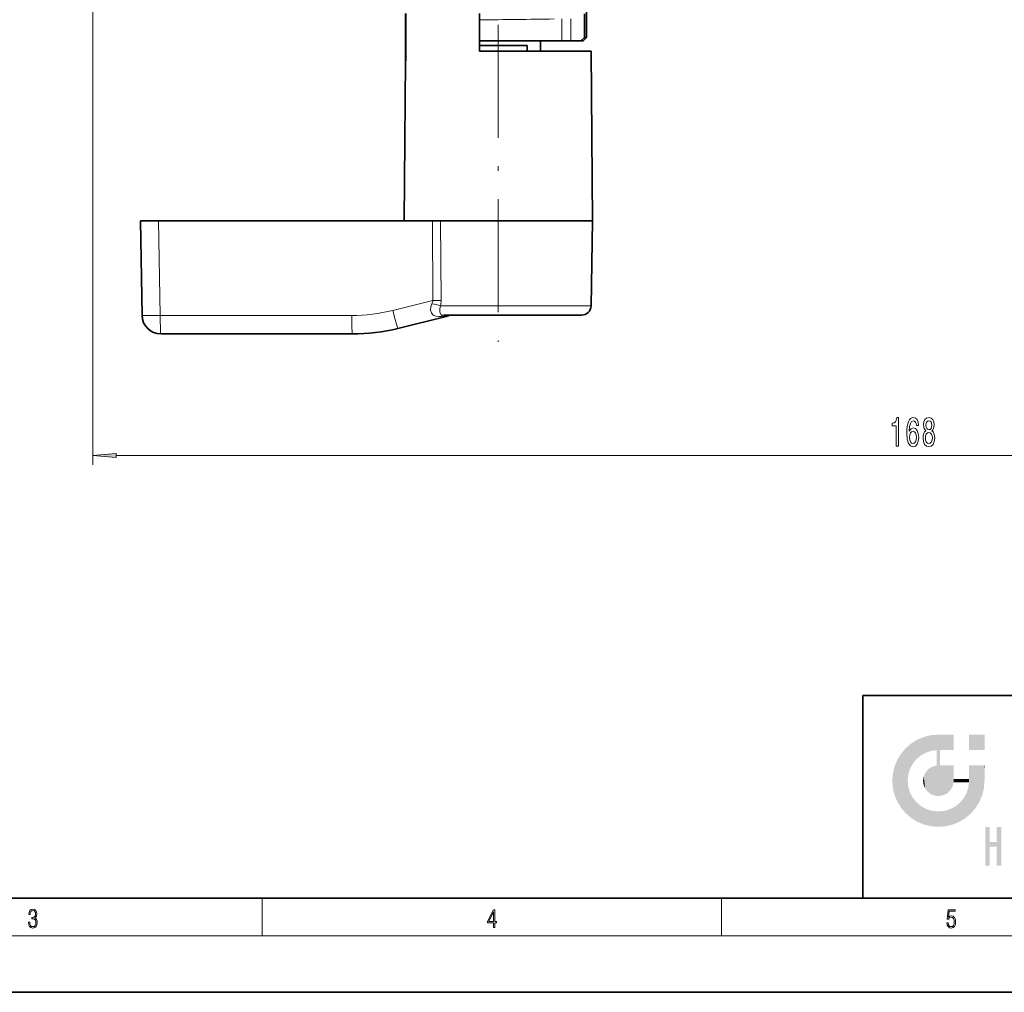
# Model space of a CAD drawing. Extents: x 0 to 420, y 0 to 297.
# Drawn here: x 141 to 245, y 0 to 103 of the extents above; entities that cross this region are included whole.
import ezdxf

# ---------------------------------------------------------------- set-up
doc = ezdxf.new("R2010")
doc.units = 0
doc.linetypes.add('DASHDOT', pattern=[18.5, 12, -3, 0.5, -3])

msp = doc.modelspace()

# ---------------------------------------------------------------- linework, layer by layer
at = {"color": 7, "lineweight": 13}
for p, q in [((148.266296, 109.963966), (148.266296, 55.971161)), ((198.069962, 100.963516), (198.069962, 103.298363)), ((199.001511, 100.963516), (199.001511, 103.298363)), ((155.246201, 81.863518), (155.421356, 71.828613)), ((184.36644, 73.425117), (184.313522, 81.863518)), ((185.239151, 73.425117), (185.18129, 81.863518)), ((184.36644, 73.425117), (180.107681, 72.363289)), ((196.035095, 72.846062), (185.193237, 72.846062)), ((201.15889, 72.846062), (196.035095, 72.846062)), ((175.753082, 71.828613), (155.421356, 71.828613)), ((185.926346, 71.800201), (185.220459, 71.728867)), ((150.756775, 56.971161), (313.325806, 56.971161)), ((166.25, 6), (166.25, 10)), ((215, 6), (215, 10)), ((414, 6), (16, 6))]:
    msp.add_line(p, q, dxfattribs=at)
at = {"color": 7, "lineweight": 35}
for p, q in [((200.66629, 104.663513), (200.66629, 101.313515)), ((181.465378, 99.863586), (181.465378, 103.863518)), ((181.481079, 103.863518), (181.481079, 99.863518)), ((181.489059, 103.863518), (181.489059, 99.863518)), ((189.316299, 99.863518), (189.316299, 103.863518)), ((200.44989, 101.313515), (200.44989, 103.84584)), ((189.316299, 100.963516), (197.678772, 100.963516)), ((189.316299, 100.463516), (194.392517, 100.463516)), ((194.392517, 99.863518), (194.392517, 100.463516)), ((195.79129, 100.963516), (195.79129, 99.863518)), ((197.678772, 100.963516), (198.069962, 100.963516)), ((198.069962, 100.963516), (199.001511, 100.963516)), ((200.091263, 100.963516), (199.001511, 100.963516)), ((200.091263, 100.963516), (200.44989, 101.313515)), ((200.091263, 100.963516), (200.316299, 100.963516)), ((200.316299, 100.963516), (200.66629, 101.313515)), ((200.44989, 101.313515), (200.66629, 101.313515)), ((181.465378, 99.863586), (181.456528, 98.849205)), ((181.472244, 98.849045), (181.481079, 99.863586)), ((181.480225, 98.848969), (181.489059, 99.863518)), ((196.035248, 99.863518), (189.316299, 99.863518)), ((201.15921, 99.863518), (196.035248, 99.863518)), ((201.15921, 99.863518), (201.316299, 81.863518)), ((181.464523, 98.849129), (181.316299, 81.863518)), ((181.472244, 98.849045), (181.456848, 98.849197)), ((181.480225, 98.848969), (181.464752, 98.849129)), ((153.316299, 81.863518), (153.491455, 71.828613)), ((153.316299, 81.863518), (155.246201, 81.863518)), ((184.313522, 81.863518), (155.246201, 81.863518)), ((184.313522, 81.863518), (185.18129, 81.863518)), ((196.11055, 81.863518), (185.18129, 81.863518)), ((201.316299, 81.863518), (196.11055, 81.863518)), ((201.15889, 72.846062), (201.316299, 81.863518)), ((185.761108, 71.729126), (180.661316, 70.457603)), ((195.55574, 71.863518), (185.539963, 71.863518)), ((200.159042, 71.863518), (195.55574, 71.863518)), ((175.822876, 69.863518), (155.49115, 69.863518)), ((230, 31.5), (230, 10)), ((230, 31.5), (410, 31.5)), ((20, 10), (410, 10)), ((230, 10), (410, 10)), ((0, 0), (420, 0))]:
    msp.add_line(p, q, dxfattribs=at)
at = {"color": 7, "linetype": 'DASHDOT', "lineweight": 13}
msp.add_line((191.316299, 102.665977), (191.316299, 69.036423), dxfattribs=at)
at = {"color": 7, "lineweight": 13}
for points in [[(184.254898, 73.074097), (184.140656, 72.726883), (184.123306, 72.380379), (184.208084, 72.089821), (184.392654, 71.871437), (184.664337, 71.748039), (184.992447, 71.715271), (185.220459, 71.728867)], [(185.193237, 72.846062), (185.108002, 72.540672), (185.097046, 72.245758), (185.134857, 72.070755), (185.217316, 71.945953), (185.300964, 71.896187), (185.539963, 71.863518)]]:
    msp.add_lwpolyline(points, dxfattribs=at)
for points in [[(233.553864, 57.971161), (233.789886, 57.971161), (233.789886, 60.992775), (233.61351, 60.992775), (233.566833, 60.729088), (233.47345, 60.551849), (233.330811, 60.448105), (233.133682, 60.413521), (233.133682, 60.106606), (233.553864, 60.106606)], [(235.934418, 60.162804), (235.885132, 60.512947), (235.771011, 60.772316), (235.594635, 60.936577), (235.366394, 60.992775), (235.213379, 60.962517), (235.081085, 60.880386), (234.964386, 60.746376), (234.865814, 60.556175), (234.78801, 60.31842), (234.730957, 60.028801), (234.694641, 59.687302), (234.684265, 59.302574), (234.725769, 58.688744), (234.852844, 58.243492), (235.057755, 57.975487), (235.33786, 57.884705), (235.589447, 57.962517), (235.781387, 58.165688), (235.905884, 58.485573), (235.949966, 58.891907), (235.905884, 59.302574), (235.786575, 59.618134), (235.602417, 59.816986), (235.374176, 59.886147), (235.127777, 59.79969), (234.943634, 59.553291), (234.982544, 60.028801), (235.065536, 60.3703), (235.192627, 60.573463), (235.368988, 60.642632), (235.498672, 60.608047), (235.597229, 60.517273), (235.662079, 60.365974), (235.695801, 60.162804)], [(236.701706, 59.587875), (236.569427, 59.466835), (236.478638, 59.298248), (236.421585, 59.086433), (236.403427, 58.83139), (236.444931, 58.446663), (236.56424, 58.148392), (236.758759, 57.958191), (237.023315, 57.884705), (237.285278, 57.958191), (237.479797, 58.148392), (237.599106, 58.446663), (237.643204, 58.83139), (237.622452, 59.086433), (237.567978, 59.298248), (237.474609, 59.466835), (237.344925, 59.587875), (237.448669, 59.69162), (237.521301, 59.834274), (237.565384, 60.007187), (237.580948, 60.219002), (237.539459, 60.525917), (237.430511, 60.772316), (237.25415, 60.932259), (237.023315, 60.992775), (236.789886, 60.932259), (236.61351, 60.772316), (236.501984, 60.525917), (236.463089, 60.219002), (236.476044, 60.007187), (236.520142, 59.834274)], [(236.709473, 60.184418), (236.730225, 60.374619), (236.79248, 60.521591), (236.891037, 60.612373), (237.023315, 60.646957), (237.153, 60.612373), (237.251556, 60.521591), (237.313812, 60.374619), (237.337143, 60.184418), (237.313812, 59.989891), (237.251556, 59.838593), (237.153, 59.739174), (237.023315, 59.708916), (236.891037, 59.743492), (236.79248, 59.838593), (236.730225, 59.989891)], [(235.698395, 58.887589), (235.669861, 58.61525), (235.597229, 58.407761), (235.480515, 58.269432), (235.335266, 58.226204), (235.182251, 58.269432), (235.065536, 58.403435), (234.990326, 58.610931), (234.96698, 58.883263), (234.992905, 59.151276), (235.065536, 59.354446), (235.184845, 59.484131), (235.345642, 59.531677), (235.485703, 59.484131), (235.597229, 59.358772), (235.669861, 59.155602)], [(236.65242, 58.840034), (236.675766, 59.069145), (236.750977, 59.242058), (236.867691, 59.354446), (237.023315, 59.393349), (237.176331, 59.354446), (237.29306, 59.242058), (237.368271, 59.069145), (237.394211, 58.840034), (237.368271, 58.593636), (237.29306, 58.407761), (237.176331, 58.28672), (237.023315, 58.247818), (236.867691, 58.28672), (236.750977, 58.407761), (236.675766, 58.593636)], [(150.756775, 57.189049), (148.266296, 56.971161), (150.756775, 56.753273)], [(141.425735, 7.431273), (141.425735, 7.42571), (141.457031, 7.169799), (141.550919, 6.980647), (141.699036, 6.861036), (141.899307, 6.819312), (142.093338, 6.861036), (142.241455, 6.975084), (142.335342, 7.158672), (142.368713, 7.400675), (142.35202, 7.573137), (142.304047, 7.715), (142.226852, 7.820703), (142.120453, 7.890244), (142.27066, 8.059924), (142.322815, 8.315835), (142.29361, 8.521676), (142.21225, 8.68023), (142.080811, 8.783151), (141.909744, 8.819312), (141.730331, 8.777587), (141.594727, 8.666322), (141.507111, 8.482733), (141.471634, 8.24073), (141.600983, 8.24073), (141.623932, 8.421537), (141.684433, 8.557837), (141.77832, 8.641287), (141.907654, 8.671885), (142.0224, 8.644069), (142.112106, 8.571746), (142.170532, 8.457699), (142.191391, 8.315835), (142.168442, 8.151718), (142.10376, 8.037671), (141.995285, 7.965348), (141.849243, 7.943095), (141.797089, 7.945877), (141.797089, 7.804013), (141.85968, 7.806795), (142.020309, 7.78176), (142.135056, 7.706656), (142.203903, 7.581481), (142.226852, 7.406238), (142.203903, 7.219868), (142.139236, 7.080786), (142.032837, 6.994555), (141.890976, 6.966739), (141.755371, 6.997337), (141.653137, 7.089131), (141.58847, 7.233777), (141.567596, 7.431273)], [(190.807846, 6.874945), (190.945541, 6.874945), (190.945541, 7.356169), (191.137482, 7.356169), (191.137482, 7.503595), (190.945541, 7.503595), (190.945541, 8.76368), (190.797424, 8.76368), (190.179901, 7.503595), (190.179901, 7.356169), (190.807846, 7.356169)], [(190.807846, 7.503595), (190.305069, 7.503595), (190.807846, 8.532803)], [(238.931976, 7.37564), (238.969543, 7.141982), (239.065506, 6.966739), (239.207367, 6.858255), (239.395126, 6.819312), (239.591232, 6.8666), (239.739349, 6.991774), (239.835327, 7.194833), (239.868698, 7.467434), (239.835327, 7.73169), (239.74353, 7.93475), (239.599579, 8.062706), (239.41391, 8.109993), (239.240753, 8.076613), (239.11557, 7.984819), (239.186508, 8.616252), (239.801941, 8.616252), (239.801941, 8.76368), (239.088455, 8.76368), (238.977875, 7.770633), (239.092621, 7.770633), (239.213623, 7.912497), (239.390961, 7.962566), (239.530731, 7.926405), (239.637131, 7.826266), (239.701797, 7.667712), (239.726837, 7.459089), (239.703888, 7.250466), (239.639221, 7.097476), (239.534912, 7.000119), (239.399292, 6.966739), (239.263687, 6.994555), (239.161469, 7.078004), (239.094711, 7.20596), (239.067581, 7.37564)]]:
    msp.add_lwpolyline(points, close=True, dxfattribs=at)
for centre, radius, start, end in [((230.264862, -2660.532715), 2764.018329, 90.684189, 90.848858), ((183.048752, 73.652519), 1.337397, 334.379446, 350.208452), ((184.810364, 3.150894), 70.275579, 89.650399, 90.361934), ((181.753937, 73.41127), 3.485335, 350.667516, 0.227585), ((175.753082, 89.828613), 18.000001, 269.999997, 284), ((182.937805, 65.576775), 7.611684, 72.762586, 80.036198), ((185.608383, 72.309601), 0.60036, 284.740167, 301.971628), ((186.215729, 71.161194), 0.702004, 88.849662, 114.363984), ((185.901947, 72.260178), 0.460602, 273.036064, 292.399644)]:
    msp.add_arc(centre, radius, start, end, dxfattribs=at)
at = {"color": 7, "lineweight": 35}
for centre, radius, start, end in [((200.159042, 72.863518), 1, 269.999997, 359), ((155.49115, 71.863518), 2, 181.000003, 269.999997), ((185.213531, 73.901581), 2.240441, 284.14676, 292.680638), ((185.213486, 73.901703), 2.240577, 284.147116, 292.680686), ((186.224365, 71.47625), 0.387151, 89.192859, 112.305816), ((186.224365, 71.476265), 0.387132, 89.19238, 112.306991), ((175.822876, 89.863518), 20, 269.999997, 284)]:
    msp.add_arc(centre, radius, start, end, dxfattribs=at)
at = {"color": 7, "lineweight": 13}
for centre, major_axis, ratio, start_param, end_param in [((180.17746, 72.398193), (0.483841, -1.940598), 0.038081, 4.7208814113, 6.2831853072), ((155.49115, 71.863518), (1.999695, 0.034912), 0.016851, 3.1415926536, 4.677188258), ((155.49115, 71.863518), (0, 2), 0.034899, 1.5882496193, 3.1415926536), ((175.822876, 71.863518), (0, -2), 0.034899, 4.7298422723, 6.2831853072), ((185.539963, 70.363518), (0, 1.5), 0.514379, 0.000000003, 0.4269444158)]:
    msp.add_ellipse(centre, major_axis=major_axis, ratio=ratio, start_param=start_param, end_param=end_param, dxfattribs=at)
msp.add_solid([(150.756775, 57.189049), (148.266296, 56.971161), (150.756775, 57.189049), (150.756775, 56.753273)], dxfattribs=at)
at = {"color": 114, "lineweight": 5}
for points in [[(237.243805, 27.282043), (236.490585, 27.096561), (237.235016, 25.611378), (236.653412, 25.40386)], [(237.243805, 27.282043), (237.235016, 25.611378), (238.037811, 27.346109), (237.861588, 25.706188)], [(238.214035, 24.082113), (238.037811, 27.346109), (238.037811, 20.820063), (237.861588, 25.706188)], [(238.158676, 27.346109), (238.077209, 27.346109), (238.214035, 24.082113), (238.037811, 27.346109)], [(238.34549, 27.346109), (238.158676, 27.346109), (238.227036, 25.714863), (238.214035, 25.714878)], [(238.214035, 25.714878), (238.158676, 27.346109), (238.214035, 24.096693), (238.214035, 24.082113)], [(238.34549, 27.346109), (238.227036, 25.714863), (238.853317, 27.346109), (238.941437, 25.713987)], [(239.654266, 27.346109), (238.853317, 27.346109), (239.394394, 25.713432), (238.941437, 25.713987)], [(239.654266, 27.346109), (239.394394, 25.713432), (239.633698, 25.713139), (239.561035, 25.713228)], [(239.654266, 27.346109), (239.633698, 25.713139), (239.668839, 25.713097)], [(239.668839, 27.346109), (239.654266, 27.346109), (239.668839, 25.727676), (239.668839, 25.713097)], [(239.668839, 27.346109), (239.668839, 25.727676), (239.668839, 27.038059), (239.668839, 26.529602)], [(239.668839, 27.346109), (239.668839, 27.038059), (239.668839, 27.306671), (239.668839, 27.225105)], [(242.932831, 27.346109), (242.932831, 25.71509), (241.301804, 27.346109), (241.301804, 25.71509)], [(242.932831, 27.346109), (241.301804, 27.346109), (242.932831, 27.346109)], [(235.146851, 26.401667), (234.576492, 25.912409), (234.835953, 23.087656), (234.773834, 22.451082)], [(235.146851, 26.401667), (234.835953, 23.087656), (235.297256, 24.22278), (235.014389, 23.682144)], [(235.146851, 26.401667), (235.297256, 24.22278), (235.788254, 26.799744)], [(235.297256, 24.22278), (235.672638, 24.697792), (235.788254, 26.799744), (236.128647, 25.095409)], [(235.788254, 26.799744), (236.128647, 25.095409), (236.490585, 27.096561), (236.653412, 25.40386)], [(233.689148, 24.700661), (234.087234, 19.560194), (234.087234, 25.342047), (234.576492, 18.989834)], [(234.576492, 18.989834), (234.576492, 25.912409), (234.087234, 25.342047)], [(235.146851, 18.500574), (234.773834, 22.451082), (234.576492, 18.989834), (234.576492, 25.912409)], [(238.037811, 20.820063), (237.861588, 25.706188), (237.861588, 25.691595)], [(238.037811, 20.820063), (237.861588, 25.691595), (237.861588, 24.380198), (237.861588, 24.889048)], [(238.214035, 25.714878), (238.214035, 24.096693), (238.214035, 25.406876), (238.214035, 24.898495)], [(238.214035, 25.714878), (238.214035, 25.406876), (238.214035, 25.675446), (238.214035, 25.593891)], [(233.392334, 23.998325), (233.689148, 20.201582), (233.689148, 24.700661), (234.087234, 19.560194)], [(237.398834, 23.948868), (237.607224, 20.878925), (237.861588, 24.071909)], [(238.037811, 20.820063), (237.861588, 24.111378), (237.607224, 20.878925), (237.861588, 24.071909)], [(238.037811, 20.820063), (237.861588, 24.380198), (237.861588, 24.111378), (237.861588, 24.193008)], [(238.517502, 20.893499), (238.249176, 24.082113), (238.037811, 20.820063), (238.214035, 24.082113)], [(238.517502, 20.893499), (238.48848, 24.082113), (238.249176, 24.082113), (238.321838, 24.082113)], [(238.517502, 20.893499), (238.94223, 21.098566), (238.48848, 24.082113), (238.941437, 24.082113)], [(239.655838, 24.082113), (238.941437, 24.082113), (239.2892, 21.412397), (238.94223, 21.098566)], [(239.655838, 24.082113), (239.2892, 21.412397), (239.65863, 22.274885), (239.535599, 21.812126)], [(239.668839, 24.082113), (239.655838, 24.082113), (239.668839, 22.627289), (239.65863, 22.274885)], [(239.668839, 24.082113), (239.668839, 22.627289), (239.668839, 23.354702), (239.668839, 22.640282)], [(239.668839, 24.082113), (239.668839, 23.354702), (239.668839, 23.974308), (239.668839, 23.807673)], [(239.668839, 24.082113), (239.668839, 23.974308), (239.668839, 24.046974)], [(241.499146, 18.989834), (241.422668, 24.082113), (241.301804, 24.082113), (241.341202, 24.082113)], [(241.499146, 18.989834), (241.301804, 24.082113), (241.301804, 23.354702), (241.301804, 24.06912)], [(241.422668, 24.082113), (241.499146, 18.989834), (241.609482, 24.082113), (241.988403, 19.560194)], [(241.609482, 24.082113), (241.988403, 19.560194), (242.117325, 24.082113), (242.38649, 20.201582)], [(242.117325, 24.082113), (242.38649, 20.201582), (242.918274, 24.082113), (242.683304, 20.903917)], [(242.918274, 24.082113), (242.683304, 20.903917), (242.86879, 21.657124)], [(242.86879, 21.657124), (242.932846, 22.45112), (242.918274, 24.082113), (242.932831, 23.774445)], [(242.918274, 24.082113), (242.932831, 23.774445), (242.932831, 24.082113), (242.932831, 23.961258)], [(242.932831, 24.082113), (242.932831, 23.961258), (242.932831, 24.042723)], [(233.142792, 22.45112), (233.206848, 21.657124), (233.206848, 23.245119), (233.392334, 20.903917)], [(233.206848, 23.245119), (233.392334, 20.903917), (233.392334, 23.998325), (233.689148, 20.201582)], [(236.480225, 22.930769), (236.631393, 21.631723), (236.685287, 23.355495), (236.887741, 21.301023)], [(236.685287, 23.355495), (236.887741, 21.301023), (236.9991, 23.702463), (237.218445, 21.044668)], [(236.9991, 23.702463), (237.218445, 21.044668), (237.398834, 23.948868), (237.607224, 20.878925)], [(241.499146, 18.989834), (241.301804, 23.354702), (241.301804, 22.735096), (241.301804, 22.90173)], [(242.932846, 23.266617), (242.932831, 23.774445), (242.932846, 22.465685), (242.932846, 22.45112)], [(235.030334, 21.180571), (234.840149, 21.793262), (235.146851, 18.500574), (234.773834, 22.451082)], [(236.406799, 22.451082), (236.465652, 22.020498), (236.480225, 22.930769), (236.631393, 21.631723)], [(239.668839, 22.627289), (239.65863, 22.274885), (239.708267, 22.627289), (239.673218, 22.274885)], [(240.475769, 22.274885), (239.708267, 22.627289), (239.673218, 22.274885)], [(240.475769, 22.274885), (239.976883, 22.627289), (239.708267, 22.627289), (239.789841, 22.627289)], [(240.475769, 22.274885), (240.984619, 22.274885), (239.976883, 22.627289), (240.485321, 22.627289)], [(241.287231, 22.627289), (240.485321, 22.627289), (241.171814, 22.274885), (240.984619, 22.274885)], [(241.287231, 22.627289), (241.171814, 22.274885), (241.292908, 22.274885), (241.253433, 22.274885)], [(241.499146, 18.989834), (241.301804, 22.627289), (241.198105, 21.648308), (241.292908, 22.274885)], [(241.287231, 22.627289), (241.292908, 22.274885), (241.301804, 22.627289)], [(241.499146, 18.989834), (241.301804, 22.735096), (241.301804, 22.627289), (241.301804, 22.662428)], [(235.331268, 20.626133), (235.030334, 21.180571), (235.788254, 18.102497), (235.146851, 18.500574)], [(240.682144, 20.54192), (240.928787, 18.500574), (240.990585, 21.066689)], [(241.499146, 18.989834), (241.198105, 21.648308), (240.928787, 18.500574), (240.990585, 21.066689)], [(235.331268, 20.626133), (235.788254, 18.102497), (235.729828, 20.143074)], [(235.729828, 20.143074), (235.788254, 18.102497), (236.212891, 19.744514), (236.490585, 17.805679)], [(239.809525, 19.710505), (240.287384, 18.102497), (240.284531, 20.085894)], [(240.682144, 20.54192), (240.284531, 20.085894), (240.928787, 18.500574), (240.287384, 18.102497)], [(236.212891, 19.744514), (236.490585, 17.805679), (236.767319, 19.443583), (237.243805, 17.620199)], [(236.767319, 19.443583), (237.243805, 17.620199), (237.380005, 19.253397), (238.037811, 17.556133)], [(237.380005, 19.253397), (238.037811, 17.556133), (238.037811, 19.187086), (238.831833, 17.620199)], [(238.037811, 19.187086), (238.831833, 17.620199), (238.674393, 19.249208)], [(238.674393, 19.249208), (238.831833, 17.620199), (239.26889, 19.427645), (239.585037, 17.805679)], [(239.26889, 19.427645), (239.585037, 17.805679), (239.809525, 19.710505), (240.287384, 18.102497)], [(243.495056, 15.937251), (243.495056, 13.445845), (243.495056, 17.529495), (243.00766, 13.445845)], [(243.495056, 17.529495), (243.00766, 13.445845), (243.00766, 17.529495)], [(244.718552, 17.529495), (244.231079, 15.466035), (244.231079, 15.937251), (243.495056, 15.466035)], [(244.718552, 13.445845), (244.231079, 13.445845), (244.718552, 17.529495), (244.231079, 15.466035)], [(244.718552, 17.529495), (244.231079, 15.937251), (244.231079, 17.529495)], [(244.231079, 15.937251), (243.495056, 15.466035), (243.495056, 15.937251), (243.495056, 13.445845)]]:
    msp.add_solid(points, dxfattribs=at)

doc.saveas('drawing.dxf')
